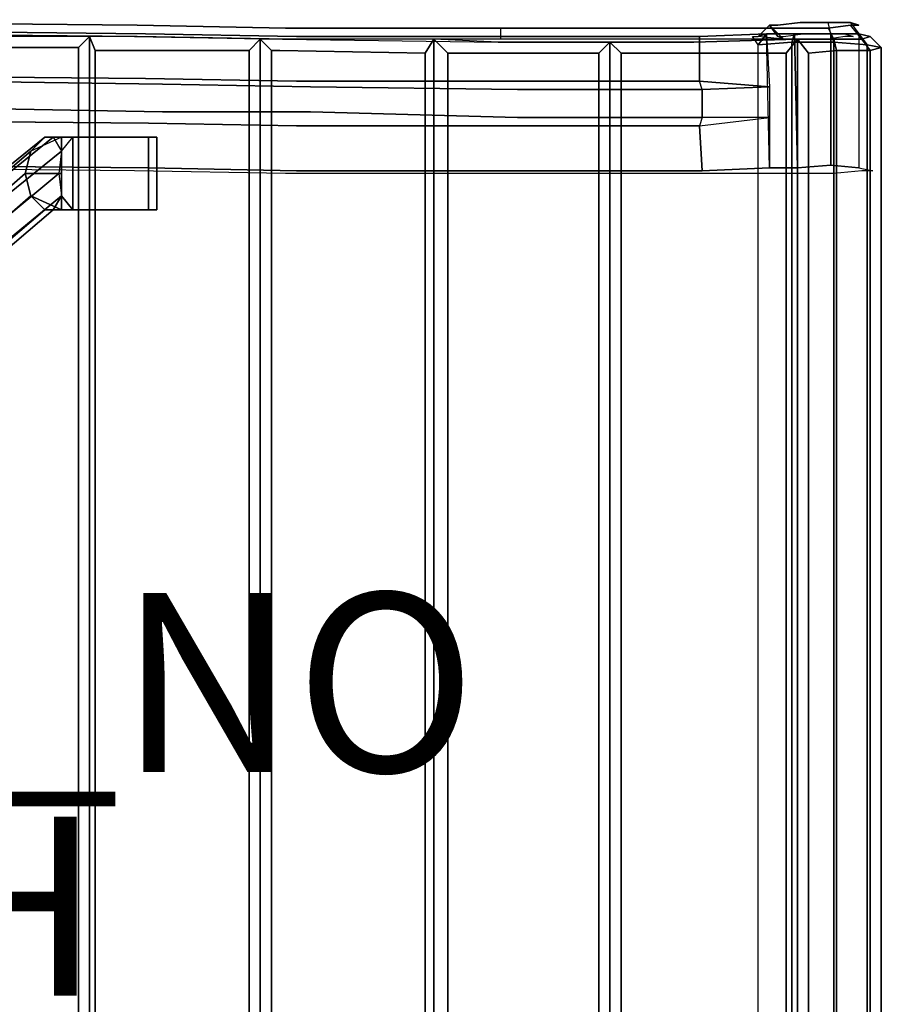
# Model space of a CAD drawing. Extents: x -15.1 to 13.2, y -13.2 to 13.2.
# Drawn here: x 3.3 to 12.9, y 0.7 to 11.8 of the extents above; entities that cross this region are included whole.
import ezdxf

# ---------------------------------------------------------------- set-up
doc = ezdxf.new("R2010")
doc.units = 0
for name, color, linetype in [('SEAT-BASE', 5, 'CONTINUOUS'), ('SEAT-FABRIC', 5, 'CONTINUOUS'), ('SEAT-FINISH', 7, 'CONTINUOUS'), ('SEAT-PROD_NO', 7, 'CONTINUOUS')]:
    doc.layers.add(name, color=color, linetype=linetype)

msp = doc.modelspace()

# ---------------------------------------------------------------- linework, layer by layer
at = {"layer": 'SEAT-BASE', "color": 0}
for points, invisible_edges in [([(4.71875, 11.59375, 12.65625), (-1.96875, 11.65625, 10.625), (-2.03125, 11.625, 11.125), (4.59375, 11.5625, 13.125)], 10), ([(4.71875, 11.09375, 12.625), (-1.96875, 11.15625, 10.59375), (-1.96875, 11.65625, 10.625), (4.71875, 11.59375, 12.65625)], 10), ([(6.25, 11.53125, 13.65625), (6.40625, 11.5625, 13.15625), (4.71875, 11.59375, 12.65625), (4.59375, 11.5625, 13.125)], 5), ([(4.71875, 11.09375, 12.625), (4.71875, 11.59375, 12.65625), (6.40625, 11.5625, 13.15625), (6.40625, 11.0625, 13.125)], 5), ([(8.65625, 11.5, 14.3125), (8.78125, 11.5625, 13.8125), (6.40625, 11.5625, 13.15625), (6.25, 11.53125, 13.65625)], 5), ([(6.40625, 11.0625, 13.125), (6.40625, 11.5625, 13.15625), (8.78125, 11.5625, 13.8125), (8.78125, 11.0625, 13.78125)], 5), ([(10.84375, 11.5, 14.65625), (10.90625, 11.5625, 14.15625), (8.78125, 11.5625, 13.8125), (8.65625, 11.5, 14.3125)], 5), ([(8.78125, 11.0625, 13.78125), (8.78125, 11.5625, 13.8125), (10.90625, 11.5625, 14.15625), (10.90625, 11.0625, 14.125)], 1), ([(12.8125, 11.5625, 14.09375), (10.90625, 11.5625, 14.15625), (10.84375, 11.5, 14.65625), (12.71875, 11.53125, 14.46875)], 7), ([(12.6875, 11.59375, 13.75), (11.65625, 11.59375, 13.78125), (10.90625, 11.5625, 14.15625), (12.8125, 11.5625, 14.09375)], 5), ([(12.375, 11.59375, 13.53125), (11.96875, 11.59375, 13.53125), (11.65625, 11.59375, 13.78125), (12.6875, 11.59375, 13.75)], 4), ([(12.71875, 11.53125, 14.46875), (10.84375, 11.5, 14.65625), (12, 11.53125, 14.71875), (12.40625, 11.53125, 14.71875)], 1), ([(4.90625, 11.03125, 12.03125), (-1.84375, 11.125, 9.375), (-1.96875, 11.15625, 10.59375), (4.71875, 11.09375, 12.625)], 10), ([(4.90625, 10.71875, 12), (-1.84375, 10.84375, 9.34375), (-1.84375, 11.125, 9.375), (4.90625, 11.03125, 12.03125)], 10), ([(6.40625, 11.0625, 13.125), (6.5625, 11, 12.65625), (4.90625, 11.03125, 12.03125), (4.71875, 11.09375, 12.625)], 5), ([(4.90625, 10.71875, 12), (4.90625, 11.03125, 12.03125), (6.5625, 11, 12.65625), (6.5625, 10.71875, 12.625)], 5), ([(8.78125, 11.0625, 13.78125), (8.875, 10.96875, 13.5), (6.5625, 11, 12.65625), (6.40625, 11.0625, 13.125)], 5), ([(10.90625, 11.0625, 14.125), (10.9375, 10.96875, 14.03125), (8.875, 10.96875, 13.5), (8.78125, 11.0625, 13.78125)], 5), ([(6.5625, 10.71875, 12.625), (6.5625, 11, 12.65625), (8.875, 10.96875, 13.5), (8.875, 10.65625, 13.46875)], 5), ([(8.875, 10.65625, 13.46875), (8.875, 10.96875, 13.5), (10.9375, 10.96875, 14.03125), (10.9375, 10.65625, 14)], 1), ([(4.75, 10.59375, 12.5625), (-1.96875, 10.65625, 10.5625), (-1.84375, 10.84375, 9.34375), (4.90625, 10.71875, 12)], 10), ([(6.5625, 10.71875, 12.625), (6.40625, 10.5625, 13.09375), (4.75, 10.59375, 12.5625), (4.90625, 10.71875, 12)], 5), ([(8.875, 10.65625, 13.46875), (8.8125, 10.5625, 13.75), (6.40625, 10.5625, 13.09375), (6.5625, 10.71875, 12.625)], 5), ([(4.75, 10.09375, 12.53125), (-1.96875, 10.15625, 10.53125), (-1.96875, 10.65625, 10.5625), (4.75, 10.59375, 12.5625)], 10), ([(4.75, 10.09375, 12.53125), (4.75, 10.59375, 12.5625), (6.40625, 10.5625, 13.09375), (6.40625, 10.0625, 13.0625)], 5), ([(6.40625, 10.0625, 13.0625), (6.40625, 10.5625, 13.09375), (8.8125, 10.5625, 13.75), (8.8125, 10.0625, 13.71875)], 5), ([(10.9375, 10.65625, 14), (10.90625, 10.5625, 14.09375), (8.8125, 10.5625, 13.75), (8.875, 10.65625, 13.46875)], 5), ([(8.8125, 10.0625, 13.71875), (8.8125, 10.5625, 13.75), (10.90625, 10.5625, 14.09375), (10.9375, 10.0625, 14.0625)], 1), ([(4.59375, 10.0625, 13.03125), (-2, 10.125, 11.03125), (-1.96875, 10.15625, 10.53125), (4.75, 10.09375, 12.53125)], 10), ([(12, 10.09375, 13.4375), (12.375, 10.125, 13.40625), (12.6875, 10.09375, 13.625), (11.6875, 10.09375, 13.65625)], 4), ([(6.40625, 10.0625, 13.0625), (6.28125, 10.03125, 13.53125), (4.59375, 10.0625, 13.03125), (4.75, 10.09375, 12.53125)], 5), ([(8.8125, 10.0625, 13.71875), (8.6875, 10.03125, 14.1875), (6.28125, 10.03125, 13.53125), (6.40625, 10.0625, 13.0625)], 5), ([(10.9375, 10.0625, 14.0625), (10.84375, 10.03125, 14.5625), (8.6875, 10.03125, 14.1875), (8.8125, 10.0625, 13.71875)], 5), ([(10.84375, 10.03125, 14.5625), (12.71875, 10.0625, 14.375), (12.40625, 10.03125, 14.625), (12.03125, 10.03125, 14.625)], 1), ([(10.9375, 10.0625, 14.0625), (12.84375, 10.0625, 14), (12.71875, 10.0625, 14.375), (10.84375, 10.03125, 14.5625)], 13), ([(11.6875, 10.09375, 13.65625), (12.6875, 10.09375, 13.625), (12.84375, 10.0625, 14), (10.9375, 10.0625, 14.0625)], 5)]:
    msp.add_3dface(points, dxfattribs=dict(at, invisible_edges=invisible_edges))
for points in [[(10.90625, 11.5625, 14.15625), (11.65625, 11.59375, 13.78125), (11.6875, 11, 13.71875), (10.90625, 11.0625, 14.125)], [(11.6875, 10.09375, 13.65625), (11.65625, 11.59375, 13.78125), (11.96875, 11.59375, 13.53125), (12, 10.09375, 13.4375)], [(12, 10.09375, 13.4375), (11.96875, 11.59375, 13.53125), (12.375, 11.59375, 13.53125), (12.375, 10.125, 13.40625)], [(12.375, 10.125, 13.40625), (12.375, 11.59375, 13.53125), (12.6875, 11.59375, 13.75), (12.6875, 10.09375, 13.625)], [(10.9375, 10.96875, 14.03125), (10.90625, 11.0625, 14.125), (10.90625, 11.0625, 14.125), (11.6875, 11, 13.71875)], [(10.9375, 10.65625, 14), (10.9375, 10.96875, 14.03125), (11.6875, 11, 13.71875), (11.6875, 10.65625, 13.71875)], [(11.6875, 10.65625, 13.71875), (11.6875, 10.09375, 13.65625), (10.9375, 10.0625, 14.0625), (10.90625, 10.5625, 14.09375)], [(10.90625, 10.5625, 14.09375), (11.6875, 10.65625, 13.71875), (11.6875, 10.65625, 13.71875), (10.9375, 10.65625, 14)], [(0.625, 7.875, 9), (3.4375, 10.28125, 11.78125), (3.59375, 10.4375, 11.625), (0.65625, 8.0625, 8.8125)], [(0.65625, 8.0625, 8.8125), (3.59375, 10.4375, 11.625), (3.6875, 10.4375, 11.40625), (0.75, 8.0625, 8.5625)], [(0.75, 8.0625, 8.5625), (3.6875, 10.4375, 11.40625), (3.78125, 10.28125, 11.15625), (0.875, 7.9375, 8.375)], [(3.375, 10.03125, 11.84375), (3.78125, 10.03125, 12.25), (3.78125, 10.4375, 12.25), (3.4375, 10.28125, 11.78125)], [(3.78125, 10.4375, 12.25), (3.4375, 10.28125, 11.78125), (3.59375, 10.4375, 11.625), (3.90625, 10.4375, 11.875)], [(3.59375, 10.4375, 11.625), (3.90625, 10.4375, 11.875), (3.90625, 10.4375, 11.875), (3.6875, 10.4375, 11.40625)], [(3.6875, 10.4375, 11.40625), (3.78125, 10.28125, 11.15625), (3.78125, 10.28125, 11.15625), (3.90625, 10.4375, 11.875)], [(3.90625, 9.625, 11.875), (3.78125, 9.78125, 11.15625), (3.78125, 10.28125, 11.15625), (3.90625, 10.4375, 11.875)], [(3.78125, 9.625, 12.25), (4.75, 9.625, 12.53125), (4.75, 10.4375, 12.53125), (3.78125, 10.4375, 12.25)], [(4.75, 10.4375, 12.53125), (4.84375, 10.4375, 12.15625), (3.90625, 10.4375, 11.875), (3.78125, 10.4375, 12.25)], [(4.84375, 9.625, 12.15625), (3.90625, 9.625, 11.875), (3.90625, 10.4375, 11.875), (4.84375, 10.4375, 12.15625)], [(4.75, 9.625, 12.53125), (4.84375, 9.625, 12.15625), (4.84375, 10.4375, 12.15625), (4.75, 10.4375, 12.53125)], [(0.625, 7.625, 9.0625), (3.375, 10.03125, 11.84375), (3.4375, 10.28125, 11.78125), (0.625, 7.875, 9)], [(0.875, 7.9375, 8.375), (3.78125, 10.28125, 11.15625), (3.75, 10.03125, 11), (0.96875, 7.71875, 8.3125)], [(3.75, 10.03125, 11), (3.78125, 9.78125, 11.15625), (3.78125, 9.78125, 11.15625), (3.78125, 10.28125, 11.15625)], [(0.71875, 7.40625, 9), (3.4375, 9.78125, 11.78125), (3.375, 10.03125, 11.84375), (0.625, 7.625, 9.0625)], [(0.96875, 7.71875, 8.3125), (3.75, 10.03125, 11), (3.78125, 9.78125, 11.15625), (0.96875, 7.46875, 8.375)], [(3.4375, 9.78125, 11.78125), (3.78125, 9.625, 12.25), (3.78125, 10.03125, 12.25), (3.375, 10.03125, 11.84375)], [(0.84375, 7.28125, 8.8125), (3.59375, 9.625, 11.625), (3.4375, 9.78125, 11.78125), (0.71875, 7.40625, 9)], [(0.96875, 7.46875, 8.375), (3.78125, 9.78125, 11.15625), (3.6875, 9.625, 11.40625), (0.9375, 7.28125, 8.5625)], [(3.59375, 9.625, 11.625), (3.90625, 9.625, 11.875), (3.78125, 9.625, 12.25), (3.4375, 9.78125, 11.78125)], [(3.6875, 9.625, 11.40625), (3.78125, 9.78125, 11.15625), (3.78125, 9.78125, 11.15625), (3.90625, 9.625, 11.875)], [(0.9375, 7.28125, 8.5625), (3.6875, 9.625, 11.40625), (3.59375, 9.625, 11.625), (0.84375, 7.28125, 8.8125)], [(3.6875, 9.625, 11.40625), (3.90625, 9.625, 11.875), (3.90625, 9.625, 11.875), (3.59375, 9.625, 11.625)], [(3.78125, 9.625, 12.25), (3.90625, 9.625, 11.875), (4.84375, 9.625, 12.15625), (4.75, 9.625, 12.53125)]]:
    msp.add_3dface(points, dxfattribs=at)
at = {"layer": 'SEAT-FABRIC', "color": 0}
for points, invisible_edges in [([(4.59375, 11.5625, 13.125), (4.625, 11.6875, 13), (-2, 11.75, 11.03125), (-2.03125, 11.625, 11.125)], 5), ([(-2, 11.625, 10.9375), (-2, 11.75, 11.03125), (4.625, 11.6875, 13), (4.625, 11.5625, 12.9375)], 5), ([(6.25, 11.53125, 13.65625), (6.28125, 11.65625, 13.53125), (4.625, 11.6875, 13), (4.59375, 11.5625, 13.125)], 5), ([(4.625, 11.5625, 12.9375), (4.625, 11.6875, 13), (6.28125, 11.65625, 13.53125), (6.3125, 11.53125, 13.46875)], 5), ([(11.5625, 11.5625, 14.15625), (11.6875, 11.6875, 14.15625), (11.78125, 11.6875, 13.84375), (11.65625, 11.59375, 13.78125)], 4), ([(12.03125, 11.71875, 13.65625), (11.96875, 11.59375, 13.53125), (11.65625, 11.59375, 13.78125), (11.78125, 11.6875, 13.84375)], 5), ([(11.84375, 11.5625, 13.90625), (11.78125, 11.6875, 13.84375), (11.6875, 11.6875, 14.15625), (11.78125, 11.5625, 14.15625)], 1), ([(12.0625, 11.59375, 13.75), (12.03125, 11.71875, 13.65625), (11.78125, 11.6875, 13.84375), (11.84375, 11.5625, 13.90625)], 5), ([(12.34375, 11.71875, 13.65625), (12.375, 11.59375, 13.53125), (11.96875, 11.59375, 13.53125), (12.03125, 11.71875, 13.65625)], 5), ([(12.3125, 11.59375, 13.71875), (12.34375, 11.71875, 13.65625), (12.03125, 11.71875, 13.65625), (12.0625, 11.59375, 13.75)], 5), ([(12.34375, 11.71875, 13.65625), (12.3125, 11.59375, 13.71875), (12.53125, 11.59375, 13.875), (12.59375, 11.71875, 13.84375)], 5), ([(12.59375, 11.6875, 14.40625), (12.53125, 11.5625, 14.375), (12.34375, 11.53125, 14.53125), (12.34375, 11.65625, 14.59375)], 5), ([(12.59375, 11.71875, 13.84375), (12.53125, 11.59375, 13.875), (12.625, 11.5625, 14.125), (12.6875, 11.6875, 14.125)], 5), ([(12.6875, 11.6875, 14.125), (12.625, 11.5625, 14.125), (12.53125, 11.5625, 14.375), (12.59375, 11.6875, 14.40625)], 5), ([(12.6875, 11.6875, 14.125), (12.8125, 11.5625, 14.09375), (12.6875, 11.59375, 13.75), (12.59375, 11.71875, 13.84375)], 5), ([(12.59375, 11.6875, 14.40625), (12.71875, 11.53125, 14.46875), (12.8125, 11.5625, 14.09375), (12.6875, 11.6875, 14.125)], 5), ([(4.59375, 11.5625, 13.125), (4.59375, -11.5625, 13.125), (-2.03125, -11.625, 11.125), (-2.03125, 11.625, 11.125)], 5), ([(4.53125, 11.40625, 13.21875), (4.59375, 11.5625, 13.125), (4.09375, 11.5625, 12.96875), (4.15625, 11.40625, 13.125)], 1), ([(5.875, 11.40625, 13.65625), (6, 11.53125, 13.5625), (4.59375, 11.5625, 13.125), (4.53125, 11.40625, 13.21875)], 4), ([(6.25, 11.53125, 13.65625), (6.25, -11.53125, 13.65625), (4.59375, -11.5625, 13.125), (4.59375, 11.5625, 13.125)], 5), ([(8.65625, 11.5, 14.3125), (8.6875, 11.65625, 14.1875), (6.28125, 11.65625, 13.53125), (6.25, 11.53125, 13.65625)], 5), ([(6.3125, 11.53125, 13.46875), (6.28125, 11.65625, 13.53125), (8.6875, 11.65625, 14.1875), (8.6875, 11.53125, 14.125)], 5), ([(8.65625, 11.5, 14.3125), (10.84375, 11.5, 14.65625), (10.84375, 11.65625, 14.53125), (8.6875, 11.65625, 14.1875)], 10), ([(8.6875, 11.65625, 14.1875), (10.84375, 11.65625, 14.53125), (10.84375, 11.53125, 14.46875), (8.6875, 11.53125, 14.125)], 2), ([(12.0625, 11.65625, 14.625), (12.0625, 11.53125, 14.53125), (10.84375, 11.53125, 14.46875), (10.84375, 11.65625, 14.53125)], 5), ([(10.84375, 11.5, 14.65625), (12, 11.53125, 14.71875), (12.0625, 11.65625, 14.625), (10.84375, 11.65625, 14.53125)], 10), ([(12.0625, 11.65625, 14.625), (12, 11.53125, 14.71875), (12.40625, 11.53125, 14.71875), (12.34375, 11.65625, 14.59375)], 5), ([(12.34375, 11.65625, 14.59375), (12.34375, 11.53125, 14.53125), (12.0625, 11.53125, 14.53125), (12.0625, 11.65625, 14.625)], 5), ([(6.21875, 11.40625, 13.75), (6.25, 11.53125, 13.65625), (6, 11.53125, 13.5625), (6.125, 11.40625, 13.71875)], 1), ([(7.84375, 11.375, 14.1875), (7.9375, 11.53125, 14.125), (6.25, 11.53125, 13.65625), (6.21875, 11.40625, 13.75)], 4), ([(8.65625, 11.5, 14.3125), (8.65625, -11.53125, 14.3125), (6.25, -11.53125, 13.65625), (6.25, 11.53125, 13.65625)], 5), ([(8.625, 11.375, 14.40625), (8.65625, 11.5, 14.3125), (7.9375, 11.53125, 14.125), (8.09375, 11.375, 14.28125)], 1), ([(9.78125, 11.375, 14.59375), (9.90625, 11.5, 14.5), (8.65625, 11.5, 14.3125), (8.625, 11.375, 14.40625)], 4), ([(10.84375, 11.5, 14.65625), (10.84375, -11.53125, 14.65625), (8.65625, -11.53125, 14.3125), (8.65625, 11.5, 14.3125)], 5), ([(10.8125, 11.375, 14.78125), (10.84375, 11.5, 14.65625), (9.90625, 11.5, 14.5), (10.03125, 11.375, 14.65625)], 1), ([(11.875, 11.375, 14.84375), (12, 11.53125, 14.71875), (10.84375, 11.5, 14.65625), (10.8125, 11.375, 14.78125)], 4), ([(12, 11.53125, 14.71875), (12, -11.53125, 14.71875), (10.84375, -11.53125, 14.65625), (10.84375, 11.5, 14.65625)], 5), ([(4.53125, -11.4375, 13.21875), (4.53125, 11.40625, 13.21875), (4.15625, 11.40625, 13.125), (4.15625, -11.4375, 13.125)], 1), ([(5.875, -11.40625, 13.65625), (5.875, 11.40625, 13.65625), (4.53125, 11.40625, 13.21875), (4.53125, -11.4375, 13.21875)], 4), ([(6.21875, -11.40625, 13.75), (6.21875, 11.40625, 13.75), (6.125, 11.40625, 13.71875), (6.125, -11.40625, 13.71875)], 1), ([(7.84375, -11.40625, 14.1875), (7.84375, 11.375, 14.1875), (6.21875, 11.40625, 13.75), (6.21875, -11.40625, 13.75)], 4), ([(8.625, -11.40625, 14.40625), (8.625, 11.375, 14.40625), (8.09375, 11.375, 14.28125), (8.09375, -11.40625, 14.28125)], 1), ([(9.78125, -11.40625, 14.59375), (9.78125, 11.375, 14.59375), (8.625, 11.375, 14.40625), (8.625, -11.40625, 14.40625)], 4), ([(10.8125, -11.40625, 14.78125), (10.8125, 11.375, 14.78125), (10.03125, 11.375, 14.65625), (10.03125, -11.40625, 14.65625)], 1), ([(11.875, -11.40625, 14.84375), (11.875, 11.375, 14.84375), (10.8125, 11.375, 14.78125), (10.8125, -11.40625, 14.78125)], 4)]:
    msp.add_3dface(points, dxfattribs=dict(at, invisible_edges=invisible_edges))
for points in [[(11.5625, 11.5625, 14.15625), (11.6875, 11.6875, 14.15625), (11.84375, 11.53125, 14.375), (11.5625, 11.5625, 14.15625)], [(11.78125, 11.5625, 14.15625), (11.6875, 11.6875, 14.15625), (11.6875, 11.6875, 14.15625), (11.84375, 11.53125, 14.375)], [(12.59375, 11.71875, 13.84375), (12.6875, 11.59375, 13.75), (12.375, 11.59375, 13.53125), (12.34375, 11.71875, 13.65625)], [(12.34375, 11.65625, 14.59375), (12.40625, 11.53125, 14.71875), (12.71875, 11.53125, 14.46875), (12.59375, 11.6875, 14.40625)], [(3.96875, 11.4375, 13.0625), (4.09375, 11.5625, 12.96875), (2.15625, 11.5625, 12.40625), (2.3125, 11.4375, 12.5625)], [(4.09375, -11.5625, 12.96875), (4.09375, 11.5625, 12.96875), (3.96875, 11.4375, 13.0625), (3.96875, -11.4375, 13.0625)], [(4.15625, -11.4375, 13.125), (4.15625, 11.40625, 13.125), (4.09375, 11.5625, 12.96875), (4.09375, -11.5625, 12.96875)], [(11.5, 11.5625, 13.875), (11.5625, 11.5625, 14.15625), (11.65625, 11.59375, 13.78125), (11.5625, 11.46875, 13.6875)], [(11.5625, 11.46875, 13.6875), (11.65625, 11.59375, 13.78125), (11.96875, 11.59375, 13.53125), (11.9375, 11.5, 13.40625)], [(11.9375, 11.5, 13.40625), (11.96875, 11.59375, 13.53125), (12.375, 11.59375, 13.53125), (12.40625, 11.5, 13.40625)], [(12.40625, 11.5, 13.40625), (12.375, 11.59375, 13.53125), (12.6875, 11.59375, 13.75), (12.78125, 11.46875, 13.65625)], [(12.78125, 11.46875, 13.65625), (12.6875, 11.59375, 13.75), (12.8125, 11.5625, 14.09375), (12.9375, 11.4375, 14.09375)], [(12.9375, 11.4375, 14.09375), (12.8125, 11.5625, 14.09375), (12.71875, 11.53125, 14.46875), (12.8125, 11.40625, 14.5625)], [(6, -11.5625, 13.5625), (6, 11.53125, 13.5625), (5.875, 11.40625, 13.65625), (5.875, -11.40625, 13.65625)], [(6.125, -11.40625, 13.71875), (6.125, 11.40625, 13.71875), (6, 11.53125, 13.5625), (6, -11.5625, 13.5625)], [(7.9375, -11.53125, 14.125), (7.9375, 11.53125, 14.125), (7.84375, 11.375, 14.1875), (7.84375, -11.40625, 14.1875)], [(8.09375, -11.40625, 14.28125), (8.09375, 11.375, 14.28125), (7.9375, 11.53125, 14.125), (7.9375, -11.53125, 14.125)], [(9.90625, -11.53125, 14.5), (9.90625, 11.5, 14.5), (9.78125, 11.375, 14.59375), (9.78125, -11.40625, 14.59375)], [(10.03125, -11.40625, 14.65625), (10.03125, 11.375, 14.65625), (9.90625, 11.5, 14.5), (9.90625, -11.53125, 14.5)], [(11.5625, 11.46875, 13.6875), (11.9375, 11.5, 13.40625), (11.9375, -11.5, 13.40625), (11.5625, -11.5, 13.6875)], [(12, -11.53125, 14.71875), (12, 11.53125, 14.71875), (11.875, 11.375, 14.84375), (11.875, -11.40625, 14.84375)], [(12.40625, 11.5, 13.40625), (12.40625, -11.5, 13.375), (11.9375, -11.5, 13.40625), (11.9375, 11.5, 13.40625)], [(12.125, -11.40625, 14.84375), (12.125, 11.375, 14.84375), (12, 11.53125, 14.71875), (12, -11.53125, 14.71875)], [(12.4375, 11.40625, 14.84375), (12.40625, 11.53125, 14.71875), (12, 11.53125, 14.71875), (12.125, 11.375, 14.84375)], [(12.8125, 11.40625, 14.5625), (12.71875, 11.53125, 14.46875), (12.40625, 11.53125, 14.71875), (12.4375, 11.40625, 14.84375)], [(12.78125, 11.46875, 13.65625), (12.78125, -11.5, 13.65625), (12.40625, -11.5, 13.375), (12.40625, 11.5, 13.40625)], [(12.9375, 11.4375, 14.09375), (12.9375, -11.46875, 14.09375), (12.78125, -11.5, 13.65625), (12.78125, 11.46875, 13.65625)], [(3.96875, -11.4375, 13.0625), (3.96875, 11.4375, 13.0625), (2.3125, 11.4375, 12.5625), (2.3125, -11.4375, 12.5625)], [(12.125, 11.375, 14.84375), (12.125, -11.40625, 14.84375), (12.4375, -11.40625, 14.84375), (12.4375, 11.40625, 14.84375)], [(12.4375, 11.40625, 14.84375), (12.4375, -11.40625, 14.84375), (12.8125, -11.4375, 14.5625), (12.8125, 11.40625, 14.5625)], [(12.8125, 11.40625, 14.5625), (12.8125, -11.4375, 14.5625), (12.9375, -11.46875, 14.09375), (12.9375, 11.4375, 14.09375)]]:
    msp.add_3dface(points, dxfattribs=at)

# ---------------------------------------------------------------- texts
at = {"layer": 'SEAT-FINISH', "color": 0}
msp.add_attdef('FINISH', (-4.46875, 0.84375), '', height=2, dxfattribs=at)
at = {"layer": 'SEAT-PROD_NO', "color": 0, "flags": 8}
msp.add_attdef('PROD_NO', (-4.46875, 3.34375), 'EA322', height=2, dxfattribs=at)

doc.saveas('drawing.dxf')
